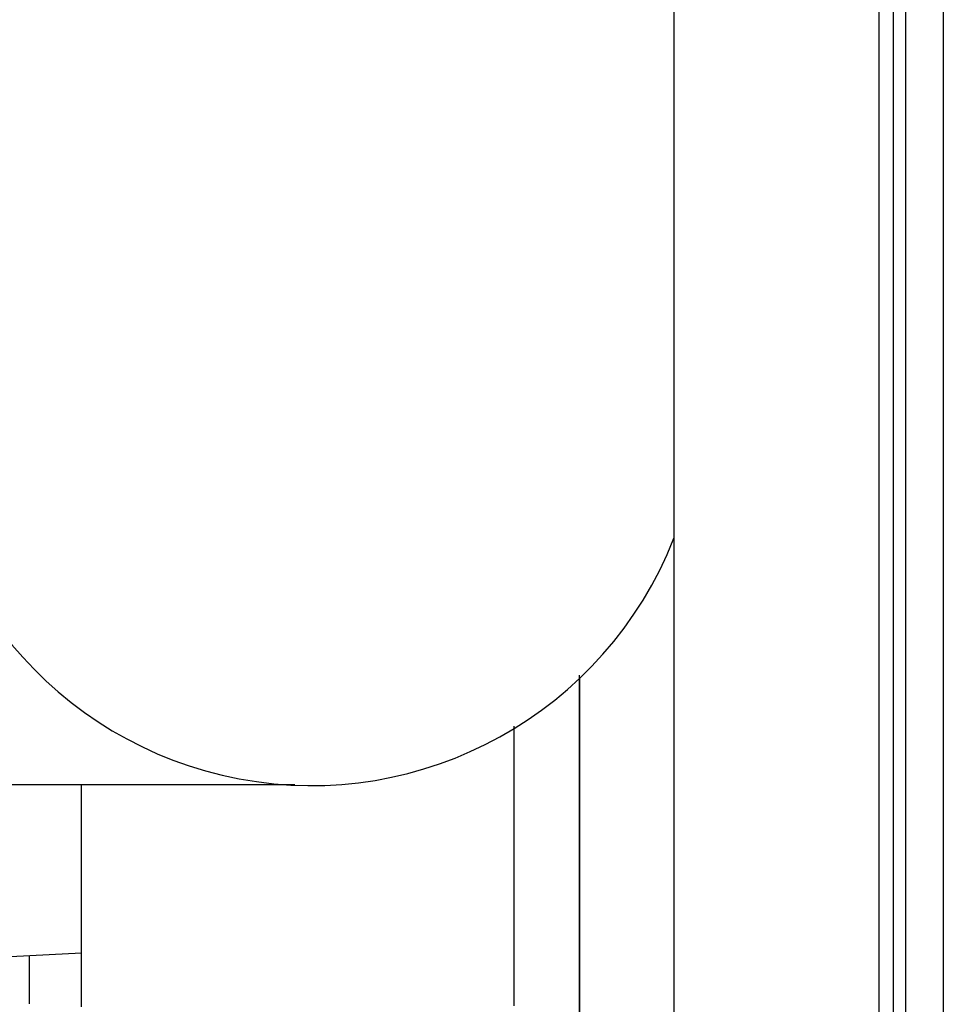
# Paper-space layout 'Sheet2' of a CAD drawing. Units: inches. Extents: x -171 to 368, y 6 to 236.
# Drawn here: x 83 to 85, y 115 to 117 of the extents above; entities that cross this region are included whole.
import ezdxf

# ---------------------------------------------------------------- set-up
doc = ezdxf.new("R2010")
doc.units = ezdxf.units.IN
doc.header["$MEASUREMENT"] = 0

psp = doc.layouts.new('Sheet2')

# ---------------------------------------------------------------- linework, layer by layer
at = {"color": 7, "linetype": 'Continuous', "lineweight": 25, "ltscale": 22}
for p, q in [((84.8094, 96.8166), (84.8094, 140.1237)), ((84.9002, 140.1237), (84.9002, 96.8203)), ((84.2442, 128.337), (84.2442, 97.837)), ((84.7442, 97.837), (84.7442, 128.337)), ((84.7784, 128.337), (84.7784, 96.7445)), ((84.0158, 114.5256), (84.0158, 115.7473)), ((82.1982, 115.0473), (82.8032, 115.079)), ((82.6757, 115.0723), (82.6757, 114.9547))]:
    psp.add_line(p, q, dxfattribs=at)
at = {"color": 7, "linetype": 'Continuous', "lineweight": 25, "ltscale": 484}
psp.add_arc((83.3625, 116.4327), 0.9469, 180.0006, 338.6198, dxfattribs=at)
at = {"color": 8, "linetype": 'Continuous', "lineweight": 25, "ltscale": 22}
for points, knots in [([(84.0145, 114.5061), (84.0145, 114.5246), (84.0145, 114.5625), (84.0145, 114.642), (84.0145, 114.7416), (84.0145, 114.8633), (84.0145, 115.006), (84.0145, 115.1677), (84.0145, 115.3449), (84.0145, 115.5326), (84.0145, 115.6711), (84.0145, 115.7451), (84.0145, 115.7546)], [0, 0, 0, 0, 0.092096, 0.189684, 0.292527, 0.400201, 0.512078, 0.627329, 0.744945, 0.863779, 0.982613, 1, 1, 1, 1]), ([(83.8559, 114.9494), (83.8559, 115), (83.8559, 115.1106), (83.8559, 115.2992), (83.8559, 115.4768), (83.8559, 115.5892), (83.8559, 115.6301)], [0, 0, 0, 0, 0.245867, 0.537039, 0.831229, 1, 1, 1, 1])]:
    psp.add_open_spline(points, degree=3, knots=knots, dxfattribs=at)
at = {"color": 7, "linetype": 'Continuous', "lineweight": 25, "ltscale": 22}
for points, knots in [([(81.9933, 115.4884), (82.0171, 115.4884), (82.0862, 115.4884), (82.1994, 115.4884), (82.3312, 115.4884), (82.459, 115.4884), (82.5819, 115.4884), (82.6988, 115.4884), (82.8088, 115.4884), (82.9109, 115.4883), (83.0043, 115.4883), (83.0883, 115.4883), (83.162, 115.4883), (83.2251, 115.4882), (83.2759, 115.4882), (83.3084, 115.4882), (83.3197, 115.4881), (83.3223, 115.4881)], [0, 0, 0, 0, 0.0380614, 0.1104497, 0.1828555, 0.2552602, 0.3276635, 0.4000646, 0.4724627, 0.5448563, 0.6172433, 0.6896201, 0.7619804, 0.8343121, 0.9065887, 0.9787442, 1, 1, 1, 1]), ([(82.8032, 114.9475), (82.8032, 114.9986), (82.8032, 115.1098), (82.8032, 115.2923), (82.8032, 115.4249), (82.8032, 115.4884)], [0, 0, 0, 0, 0.307591, 0.668723, 1, 1, 1, 1])]:
    psp.add_open_spline(points, degree=3, knots=knots, dxfattribs=at)

doc.saveas('drawing.dxf')
